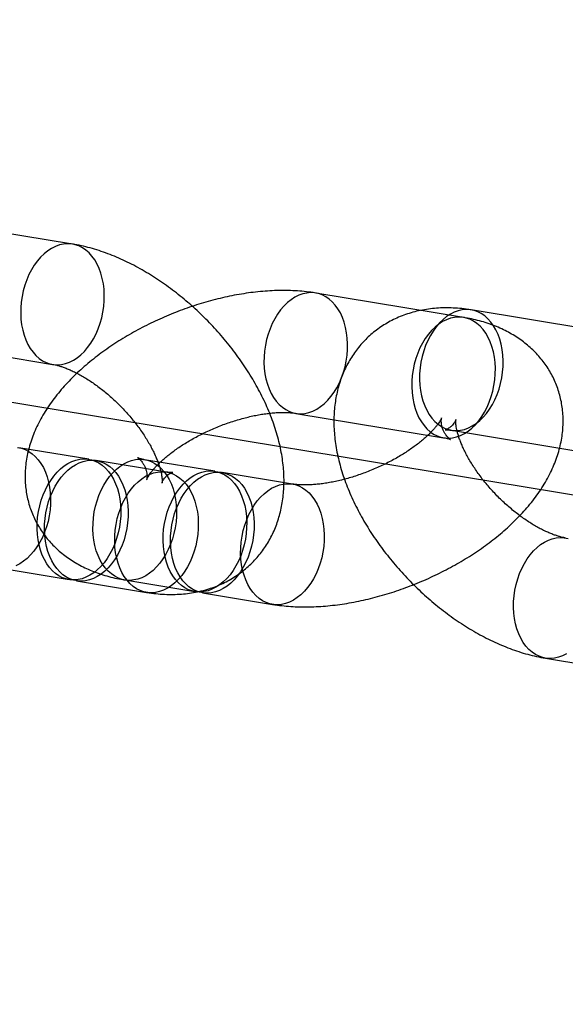
# Model space of a CAD drawing. Units: millimetres. Extents: x -1597 to 13450, y 510 to 47469.
# Drawn here: x 1595 to 1622, y 20959 to 21007 of the extents above; entities that cross this region are included whole.
import ezdxf

# ---------------------------------------------------------------- set-up
doc = ezdxf.new("R2010")
doc.units = ezdxf.units.MM

msp = doc.modelspace()

# ---------------------------------------------------------------- linework, layer by layer
at = {"color": 7, "linetype": 'Continuous'}
msp.add_line((1308.913, 21035.727), (2322.591, 20868.49), dxfattribs=at)
at = {"color": 7, "linetype": 'Continuous', "lineweight": 25}
for p, q in [((1597.901, 20996.317), (1590.629, 20997.517)), ((1617.149, 20992.709), (1609.877, 20993.909)), ((1624.808, 20991.878), (1617.536, 20993.078)), ((1589.652, 20991.597), (1596.924, 20990.397)), ((1608.901, 20987.989), (1616.173, 20986.789)), ((1616.559, 20987.158), (1623.832, 20985.958)), ((1598.71, 20985.729), (1595.256, 20986.299)), ((1602.528, 20985.1), (1599.074, 20985.669)), ((1604.911, 20985.139), (1601.456, 20985.709)), ((1608.729, 20984.509), (1605.274, 20985.079)), ((1594.279, 20980.379), (1597.734, 20979.81)), ((1598.097, 20979.75), (1601.552, 20979.18)), ((1600.48, 20979.789), (1603.934, 20979.219)), ((1604.298, 20979.159), (1607.752, 20978.589)), ((1621.187, 20975.94), (1624.641, 20975.37))]:
    msp.add_line(p, q, dxfattribs=at)
at = {"color": 7, "linetype": 'Continuous', "lineweight": 25, "flags": 128}
for points in [[(1595.608, 20991.6), (1595.711, 20991.379), (1595.828, 20991.177), (1595.961, 20990.994), (1596.106, 20990.832), (1596.263, 20990.693), (1596.431, 20990.579), (1596.607, 20990.489), (1596.791, 20990.426), (1596.981, 20990.389), (1597.174, 20990.379), (1597.369, 20990.396), (1597.565, 20990.44), (1597.76, 20990.51), (1597.951, 20990.606), (1598.138, 20990.727), (1598.318, 20990.871), (1598.489, 20991.039), (1598.651, 20991.227), (1598.802, 20991.434), (1598.94, 20991.659), (1599.065, 20991.9), (1599.174, 20992.153), (1599.267, 20992.418), (1599.344, 20992.69), (1599.403, 20992.969), (1599.444, 20993.252), (1599.467, 20993.535), (1599.471, 20993.817), (1599.456, 20994.095), (1599.423, 20994.366), (1599.372, 20994.627), (1599.303, 20994.878), (1599.217, 20995.114), (1599.115, 20995.335), (1598.997, 20995.538), (1598.864, 20995.721), (1598.719, 20995.882), (1598.562, 20996.021), (1598.394, 20996.135), (1598.218, 20996.225), (1598.034, 20996.288), (1597.845, 20996.325), (1597.651, 20996.335), (1597.456, 20996.318), (1597.26, 20996.274), (1597.065, 20996.204), (1596.874, 20996.108), (1596.687, 20995.987), (1596.508, 20995.843), (1596.336, 20995.675), (1596.174, 20995.487), (1596.023, 20995.28), (1595.885, 20995.055), (1595.761, 20994.815), (1595.651, 20994.561), (1595.558, 20994.297), (1595.481, 20994.024), (1595.422, 20993.745), (1595.381, 20993.462), (1595.358, 20993.179), (1595.354, 20992.897), (1595.369, 20992.62), (1595.402, 20992.349), (1595.453, 20992.087), (1595.522, 20991.836), (1595.608, 20991.6)], [(1611.193, 20992.706), (1611.091, 20992.927), (1610.973, 20993.129), (1610.841, 20993.312), (1610.695, 20993.474), (1610.538, 20993.613), (1610.371, 20993.727), (1610.194, 20993.817), (1610.01, 20993.88), (1609.821, 20993.917), (1609.627, 20993.927), (1609.432, 20993.91), (1609.236, 20993.866), (1609.042, 20993.796), (1608.85, 20993.7), (1608.664, 20993.579), (1608.484, 20993.435), (1608.312, 20993.267), (1608.15, 20993.079), (1607.999, 20992.872), (1607.861, 20992.647), (1607.737, 20992.406), (1607.628, 20992.153), (1607.534, 20991.889), (1607.457, 20991.616), (1607.398, 20991.337), (1607.357, 20991.054), (1607.334, 20990.771), (1607.33, 20990.489), (1607.345, 20990.211), (1607.378, 20989.94), (1607.429, 20989.679), (1607.498, 20989.428), (1607.584, 20989.192), (1607.687, 20988.971), (1607.805, 20988.768), (1607.937, 20988.585), (1608.082, 20988.424), (1608.24, 20988.285), (1608.407, 20988.171), (1608.584, 20988.081), (1608.767, 20988.018), (1608.957, 20987.981), (1609.15, 20987.971), (1609.346, 20987.988), (1609.542, 20988.032), (1609.736, 20988.102), (1609.927, 20988.198), (1610.114, 20988.319), (1610.294, 20988.463), (1610.466, 20988.631), (1610.628, 20988.819), (1610.778, 20989.026), (1610.916, 20989.251), (1611.041, 20989.491), (1611.15, 20989.745), (1611.244, 20990.009), (1611.32, 20990.282), (1611.379, 20990.561), (1611.42, 20990.844), (1611.443, 20991.127), (1611.447, 20991.409), (1611.433, 20991.686), (1611.4, 20991.957), (1611.348, 20992.219), (1611.279, 20992.47), (1611.193, 20992.706)], [(1615.243, 20988.361), (1615.346, 20988.14), (1615.464, 20987.937), (1615.596, 20987.754), (1615.741, 20987.593), (1615.898, 20987.454), (1616.066, 20987.339), (1616.243, 20987.25), (1616.426, 20987.186), (1616.616, 20987.15), (1616.809, 20987.14), (1617.005, 20987.157), (1617.2, 20987.2), (1617.395, 20987.27), (1617.586, 20987.366), (1617.773, 20987.487), (1617.953, 20987.632), (1618.124, 20987.799), (1618.286, 20987.987), (1618.437, 20988.195), (1618.575, 20988.42), (1618.7, 20988.66), (1618.809, 20988.914), (1618.902, 20989.178), (1618.979, 20989.451), (1619.038, 20989.73), (1619.079, 20990.012), (1619.102, 20990.296), (1619.106, 20990.578), (1619.092, 20990.855), (1619.059, 20991.126), (1619.007, 20991.388), (1618.938, 20991.638), (1618.852, 20991.875), (1618.75, 20992.095), (1618.632, 20992.298), (1618.5, 20992.481), (1618.354, 20992.643), (1618.197, 20992.781), (1618.029, 20992.896), (1617.853, 20992.985), (1617.669, 20993.049), (1617.48, 20993.086), (1617.286, 20993.096), (1617.091, 20993.079), (1616.895, 20993.035), (1616.7, 20992.965), (1616.509, 20992.869), (1616.323, 20992.748), (1616.143, 20992.603), (1615.971, 20992.436), (1615.809, 20992.248), (1615.658, 20992.04), (1615.52, 20991.815), (1615.396, 20991.575), (1615.286, 20991.322), (1615.193, 20991.057), (1615.116, 20990.784), (1615.057, 20990.505), (1615.016, 20990.223), (1614.993, 20989.94), (1614.989, 20989.658), (1615.004, 20989.38), (1615.037, 20989.109), (1615.088, 20988.847), (1615.157, 20988.597), (1615.243, 20988.361)], [(1618.466, 20991.506), (1618.363, 20991.727), (1618.245, 20991.93), (1618.113, 20992.113), (1617.968, 20992.274), (1617.81, 20992.413), (1617.643, 20992.527), (1617.466, 20992.617), (1617.283, 20992.68), (1617.093, 20992.717), (1616.9, 20992.727), (1616.704, 20992.71), (1616.508, 20992.667), (1616.314, 20992.596), (1616.123, 20992.5), (1615.936, 20992.379), (1615.756, 20992.235), (1615.584, 20992.068), (1615.422, 20991.879), (1615.272, 20991.672), (1615.133, 20991.447), (1615.009, 20991.207), (1614.9, 20990.953), (1614.806, 20990.689), (1614.73, 20990.416), (1614.671, 20990.137), (1614.629, 20989.854), (1614.607, 20989.571), (1614.603, 20989.289), (1614.617, 20989.012), (1614.65, 20988.741), (1614.702, 20988.479), (1614.771, 20988.229), (1614.857, 20987.992), (1614.959, 20987.771), (1615.077, 20987.569), (1615.209, 20987.386), (1615.355, 20987.224), (1615.512, 20987.085), (1615.679, 20986.971), (1615.856, 20986.881), (1616.04, 20986.818), (1616.229, 20986.781), (1616.422, 20986.771), (1616.618, 20986.788), (1616.814, 20986.832), (1617.008, 20986.902), (1617.2, 20986.998), (1617.386, 20987.119), (1617.566, 20987.264), (1617.738, 20987.431), (1617.9, 20987.619), (1618.051, 20987.826), (1618.189, 20988.051), (1618.313, 20988.292), (1618.422, 20988.545), (1618.516, 20988.81), (1618.593, 20989.082), (1618.652, 20989.361), (1618.693, 20989.644), (1618.715, 20989.927), (1618.72, 20990.209), (1618.705, 20990.487), (1618.672, 20990.758), (1618.621, 20991.019), (1618.552, 20991.27), (1618.466, 20991.506)], [(1595.2, 20986.307), (1595.389, 20986.271), (1595.573, 20986.207), (1595.749, 20986.118), (1595.917, 20986.003), (1596.074, 20985.864), (1596.22, 20985.703), (1596.352, 20985.52), (1596.47, 20985.317), (1596.572, 20985.097), (1596.658, 20984.86), (1596.727, 20984.61), (1596.779, 20984.348), (1596.812, 20984.077), (1596.826, 20983.799), (1596.822, 20983.518), (1596.799, 20983.234), (1596.758, 20982.952), (1596.699, 20982.673), (1596.623, 20982.4), (1596.529, 20982.135), (1596.42, 20981.882), (1596.295, 20981.642), (1596.157, 20981.417), (1596.006, 20981.209), (1595.844, 20981.021), (1595.673, 20980.854), (1595.493, 20980.709), (1595.306, 20980.588), (1595.115, 20980.492)], [(1596.418, 20981.012), (1596.331, 20981.249), (1596.262, 20981.499), (1596.211, 20981.761), (1596.178, 20982.032), (1596.164, 20982.31), (1596.168, 20982.591), (1596.19, 20982.875), (1596.232, 20983.157), (1596.291, 20983.436), (1596.367, 20983.709), (1596.461, 20983.973), (1596.57, 20984.227), (1596.694, 20984.467), (1596.833, 20984.692), (1596.983, 20984.9), (1597.145, 20985.088), (1597.317, 20985.255), (1597.497, 20985.4), (1597.683, 20985.521), (1597.875, 20985.617), (1598.069, 20985.687), (1598.265, 20985.731), (1598.461, 20985.748), (1598.654, 20985.738), (1598.843, 20985.701), (1599.027, 20985.637), (1599.204, 20985.548), (1599.371, 20985.433), (1599.529, 20985.295), (1599.674, 20985.133), (1599.806, 20984.95), (1599.924, 20984.747), (1600.027, 20984.527), (1600.113, 20984.29), (1600.182, 20984.04), (1600.233, 20983.778), (1600.266, 20983.507), (1600.281, 20983.229), (1600.276, 20982.948), (1600.254, 20982.664), (1600.213, 20982.382), (1600.153, 20982.103), (1600.077, 20981.83), (1599.983, 20981.566), (1599.874, 20981.312), (1599.75, 20981.072), (1599.612, 20980.847), (1599.461, 20980.639), (1599.299, 20980.451), (1599.127, 20980.284), (1598.947, 20980.139), (1598.761, 20980.018), (1598.569, 20979.922), (1598.375, 20979.852), (1598.179, 20979.808), (1597.983, 20979.791), (1597.79, 20979.801), (1597.601, 20979.838), (1597.417, 20979.902), (1597.24, 20979.991), (1597.073, 20980.106), (1596.916, 20980.244), (1596.77, 20980.406), (1596.638, 20980.589), (1596.52, 20980.792), (1596.418, 20981.012)], [(1596.781, 20980.952), (1596.695, 20981.189), (1596.626, 20981.439), (1596.575, 20981.701), (1596.542, 20981.972), (1596.527, 20982.25), (1596.531, 20982.531), (1596.554, 20982.815), (1596.595, 20983.097), (1596.654, 20983.376), (1596.731, 20983.649), (1596.824, 20983.913), (1596.934, 20984.167), (1597.058, 20984.407), (1597.196, 20984.632), (1597.347, 20984.84), (1597.509, 20985.028), (1597.681, 20985.195), (1597.861, 20985.34), (1598.047, 20985.461), (1598.238, 20985.557), (1598.433, 20985.627), (1598.629, 20985.671), (1598.824, 20985.688), (1599.018, 20985.678), (1599.207, 20985.641), (1599.391, 20985.577), (1599.567, 20985.488), (1599.735, 20985.373), (1599.892, 20985.235), (1600.038, 20985.073), (1600.17, 20984.89), (1600.288, 20984.687), (1600.39, 20984.467), (1600.476, 20984.23), (1600.545, 20983.98), (1600.597, 20983.718), (1600.63, 20983.447), (1600.644, 20983.169), (1600.64, 20982.888), (1600.617, 20982.604), (1600.576, 20982.322), (1600.517, 20982.043), (1600.44, 20981.77), (1600.347, 20981.506), (1600.238, 20981.252), (1600.113, 20981.012), (1599.975, 20980.787), (1599.824, 20980.579), (1599.662, 20980.391), (1599.491, 20980.224), (1599.311, 20980.079), (1599.124, 20979.958), (1598.933, 20979.862), (1598.738, 20979.792), (1598.543, 20979.748), (1598.347, 20979.731), (1598.154, 20979.741), (1597.964, 20979.778), (1597.78, 20979.842), (1597.604, 20979.931), (1597.436, 20980.046), (1597.279, 20980.184), (1597.134, 20980.346), (1597.002, 20980.529), (1596.884, 20980.732), (1596.781, 20980.952)], [(1599.163, 20980.992), (1599.077, 20981.228), (1599.008, 20981.478), (1598.957, 20981.74), (1598.924, 20982.011), (1598.909, 20982.289), (1598.914, 20982.571), (1598.936, 20982.854), (1598.977, 20983.137), (1599.037, 20983.415), (1599.113, 20983.688), (1599.207, 20983.953), (1599.316, 20984.206), (1599.44, 20984.447), (1599.578, 20984.671), (1599.729, 20984.879), (1599.891, 20985.067), (1600.063, 20985.234), (1600.243, 20985.379), (1600.429, 20985.5), (1600.621, 20985.596), (1600.815, 20985.666), (1601.011, 20985.71), (1601.207, 20985.727), (1601.4, 20985.717), (1601.589, 20985.68), (1601.773, 20985.617), (1601.95, 20985.527), (1602.117, 20985.413), (1602.274, 20985.274), (1602.42, 20985.112), (1602.552, 20984.929), (1602.67, 20984.727), (1602.772, 20984.506), (1602.859, 20984.269), (1602.928, 20984.019), (1602.979, 20983.757), (1603.012, 20983.486), (1603.026, 20983.209), (1603.022, 20982.927), (1603, 20982.644), (1602.958, 20982.361), (1602.899, 20982.082), (1602.823, 20981.809), (1602.729, 20981.545), (1602.62, 20981.291), (1602.496, 20981.051), (1602.357, 20980.826), (1602.207, 20980.619), (1602.045, 20980.43), (1601.873, 20980.263), (1601.693, 20980.118), (1601.507, 20979.998), (1601.315, 20979.902), (1601.121, 20979.831), (1600.925, 20979.788), (1600.729, 20979.771), (1600.536, 20979.781), (1600.347, 20979.818), (1600.163, 20979.881), (1599.986, 20979.97), (1599.819, 20980.085), (1599.661, 20980.224), (1599.516, 20980.385), (1599.384, 20980.568), (1599.266, 20980.771), (1599.163, 20980.992)], [(1600.236, 20980.382), (1600.149, 20980.619), (1600.08, 20980.869), (1600.029, 20981.131), (1599.996, 20981.402), (1599.982, 20981.68), (1599.986, 20981.961), (1600.008, 20982.245), (1600.049, 20982.527), (1600.109, 20982.806), (1600.185, 20983.079), (1600.279, 20983.344), (1600.388, 20983.597), (1600.512, 20983.837), (1600.651, 20984.062), (1600.801, 20984.27), (1600.963, 20984.458), (1601.135, 20984.625), (1601.315, 20984.77), (1601.501, 20984.891), (1601.693, 20984.987), (1601.887, 20985.057), (1602.083, 20985.101), (1602.279, 20985.118), (1602.472, 20985.108), (1602.661, 20985.071), (1602.845, 20985.007), (1603.022, 20984.918), (1603.189, 20984.803), (1603.347, 20984.665), (1603.492, 20984.503), (1603.624, 20984.32), (1603.742, 20984.117), (1603.845, 20983.897), (1603.931, 20983.66), (1604, 20983.41), (1604.051, 20983.148), (1604.084, 20982.877), (1604.098, 20982.6), (1604.094, 20982.318), (1604.072, 20982.034), (1604.031, 20981.752), (1603.971, 20981.473), (1603.895, 20981.2), (1603.801, 20980.936), (1603.692, 20980.682), (1603.568, 20980.442), (1603.429, 20980.217), (1603.279, 20980.009), (1603.117, 20979.821), (1602.945, 20979.654), (1602.765, 20979.509), (1602.579, 20979.388), (1602.387, 20979.292), (1602.193, 20979.222), (1601.997, 20979.178), (1601.801, 20979.161), (1601.608, 20979.172), (1601.419, 20979.208), (1601.235, 20979.272), (1601.058, 20979.361), (1600.891, 20979.476), (1600.733, 20979.615), (1600.588, 20979.776), (1600.456, 20979.959), (1600.338, 20980.162), (1600.236, 20980.382)], [(1602.618, 20980.422), (1602.532, 20980.658), (1602.463, 20980.909), (1602.411, 20981.17), (1602.378, 20981.441), (1602.364, 20981.719), (1602.368, 20982.001), (1602.391, 20982.284), (1602.432, 20982.567), (1602.491, 20982.846), (1602.567, 20983.118), (1602.661, 20983.383), (1602.77, 20983.636), (1602.895, 20983.877), (1603.033, 20984.102), (1603.184, 20984.309), (1603.345, 20984.497), (1603.517, 20984.665), (1603.697, 20984.809), (1603.884, 20984.93), (1604.075, 20985.026), (1604.269, 20985.096), (1604.465, 20985.14), (1604.661, 20985.157), (1604.854, 20985.147), (1605.044, 20985.11), (1605.227, 20985.047), (1605.404, 20984.957), (1605.572, 20984.843), (1605.729, 20984.704), (1605.874, 20984.542), (1606.006, 20984.359), (1606.124, 20984.157), (1606.227, 20983.936), (1606.313, 20983.7), (1606.382, 20983.449), (1606.433, 20983.187), (1606.466, 20982.916), (1606.481, 20982.639), (1606.477, 20982.357), (1606.454, 20982.074), (1606.413, 20981.791), (1606.354, 20981.512), (1606.277, 20981.239), (1606.184, 20980.975), (1606.074, 20980.721), (1605.95, 20980.481), (1605.812, 20980.256), (1605.661, 20980.049), (1605.499, 20979.86), (1605.327, 20979.693), (1605.147, 20979.549), (1604.961, 20979.428), (1604.77, 20979.332), (1604.575, 20979.262), (1604.379, 20979.218), (1604.184, 20979.201), (1603.99, 20979.211), (1603.801, 20979.248), (1603.617, 20979.311), (1603.441, 20979.401), (1603.273, 20979.515), (1603.116, 20979.654), (1602.97, 20979.815), (1602.838, 20979.998), (1602.72, 20980.201), (1602.618, 20980.422)], [(1602.981, 20980.362), (1602.895, 20980.598), (1602.826, 20980.849), (1602.775, 20981.11), (1602.742, 20981.381), (1602.727, 20981.659), (1602.732, 20981.941), (1602.754, 20982.224), (1602.795, 20982.507), (1602.854, 20982.786), (1602.931, 20983.058), (1603.025, 20983.323), (1603.134, 20983.576), (1603.258, 20983.817), (1603.396, 20984.042), (1603.547, 20984.249), (1603.709, 20984.437), (1603.881, 20984.605), (1604.061, 20984.749), (1604.247, 20984.87), (1604.439, 20984.966), (1604.633, 20985.036), (1604.829, 20985.08), (1605.024, 20985.097), (1605.218, 20985.087), (1605.407, 20985.05), (1605.591, 20984.987), (1605.768, 20984.897), (1605.935, 20984.783), (1606.092, 20984.644), (1606.238, 20984.482), (1606.37, 20984.299), (1606.488, 20984.097), (1606.59, 20983.876), (1606.676, 20983.64), (1606.745, 20983.389), (1606.797, 20983.127), (1606.83, 20982.856), (1606.844, 20982.579), (1606.84, 20982.297), (1606.818, 20982.014), (1606.776, 20981.731), (1606.717, 20981.452), (1606.641, 20981.179), (1606.547, 20980.915), (1606.438, 20980.661), (1606.313, 20980.421), (1606.175, 20980.196), (1606.025, 20979.989), (1605.863, 20979.8), (1605.691, 20979.633), (1605.511, 20979.489), (1605.324, 20979.368), (1605.133, 20979.272), (1604.939, 20979.202), (1604.743, 20979.158), (1604.547, 20979.141), (1604.354, 20979.151), (1604.164, 20979.188), (1603.981, 20979.251), (1603.804, 20979.341), (1603.637, 20979.455), (1603.479, 20979.594), (1603.334, 20979.755), (1603.202, 20979.938), (1603.084, 20980.141), (1602.981, 20980.362)], [(1606.436, 20979.792), (1606.35, 20980.028), (1606.281, 20980.279), (1606.229, 20980.541), (1606.196, 20980.811), (1606.182, 20981.089), (1606.186, 20981.371), (1606.209, 20981.654), (1606.25, 20981.937), (1606.309, 20982.216), (1606.385, 20982.489), (1606.479, 20982.753), (1606.588, 20983.006), (1606.713, 20983.247), (1606.851, 20983.472), (1607.001, 20983.679), (1607.163, 20983.867), (1607.335, 20984.035), (1607.515, 20984.179), (1607.702, 20984.3), (1607.893, 20984.396), (1608.087, 20984.466), (1608.283, 20984.51), (1608.479, 20984.527), (1608.672, 20984.517), (1608.862, 20984.48), (1609.045, 20984.417), (1609.222, 20984.327), (1609.39, 20984.213), (1609.547, 20984.074), (1609.692, 20983.913), (1609.824, 20983.73), (1609.942, 20983.527), (1610.045, 20983.306), (1610.131, 20983.07), (1610.2, 20982.819), (1610.251, 20982.558), (1610.284, 20982.287), (1610.299, 20982.009), (1610.295, 20981.727), (1610.272, 20981.444), (1610.231, 20981.161), (1610.172, 20980.882), (1610.095, 20980.609), (1610.002, 20980.345), (1609.892, 20980.092), (1609.768, 20979.851), (1609.63, 20979.626), (1609.479, 20979.419), (1609.317, 20979.231), (1609.145, 20979.063), (1608.965, 20978.919), (1608.779, 20978.798), (1608.587, 20978.702), (1608.393, 20978.632), (1608.197, 20978.588), (1608.002, 20978.571), (1607.808, 20978.581), (1607.619, 20978.618), (1607.435, 20978.681), (1607.258, 20978.771), (1607.091, 20978.885), (1606.934, 20979.024), (1606.788, 20979.186), (1606.656, 20979.368), (1606.538, 20979.571), (1606.436, 20979.792)], [(1619.871, 20977.143), (1619.785, 20977.38), (1619.716, 20977.63), (1619.664, 20977.892), (1619.631, 20978.163), (1619.617, 20978.44), (1619.621, 20978.722), (1619.644, 20979.005), (1619.685, 20979.288), (1619.744, 20979.567), (1619.82, 20979.84), (1619.914, 20980.104), (1620.023, 20980.358), (1620.148, 20980.598), (1620.286, 20980.823), (1620.436, 20981.03), (1620.598, 20981.219), (1620.77, 20981.386), (1620.95, 20981.531), (1621.137, 20981.651), (1621.328, 20981.747), (1621.522, 20981.818), (1621.718, 20981.861), (1621.914, 20981.878), (1622.107, 20981.868), (1622.297, 20981.831)], [(1622.214, 20976.149), (1622.022, 20976.053), (1621.828, 20975.983), (1621.632, 20975.939), (1621.437, 20975.922), (1621.243, 20975.932), (1621.054, 20975.969), (1620.87, 20976.032), (1620.693, 20976.122), (1620.526, 20976.236), (1620.369, 20976.375), (1620.223, 20976.537), (1620.091, 20976.72), (1619.973, 20976.922), (1619.871, 20977.143)]]:
    msp.add_lwpolyline(points, dxfattribs=at)
at = {"color": 7, "linetype": 'Continuous', "lineweight": 25}
for points, knots in [([(1601.552, 20979.18), (1601.635, 20979.167), (1601.86, 20979.132), (1602.227, 20979.094), (1602.649, 20979.074), (1603.063, 20979.079), (1603.467, 20979.11), (1603.861, 20979.164), (1604.241, 20979.243), (1604.609, 20979.345), (1604.962, 20979.469), (1605.3, 20979.614), (1605.624, 20979.78), (1605.931, 20979.965), (1606.222, 20980.169), (1606.496, 20980.392), (1606.752, 20980.631), (1606.99, 20980.886), (1607.21, 20981.156), (1607.41, 20981.441), (1607.592, 20981.739), (1607.754, 20982.05), (1607.896, 20982.373), (1608.018, 20982.707), (1608.12, 20983.052), (1608.201, 20983.409), (1608.262, 20983.776), (1608.301, 20984.153), (1608.319, 20984.54), (1608.315, 20984.936), (1608.288, 20985.342), (1608.239, 20985.754), (1608.167, 20986.174), (1608.073, 20986.598), (1607.956, 20987.025), (1607.819, 20987.454), (1607.66, 20987.883), (1607.482, 20988.309), (1607.285, 20988.733), (1607.071, 20989.152), (1606.839, 20989.567), (1606.592, 20989.975), (1606.33, 20990.378), (1606.052, 20990.773), (1605.762, 20991.161), (1605.458, 20991.54), (1605.142, 20991.911), (1604.814, 20992.272), (1604.475, 20992.623), (1604.125, 20992.963), (1603.766, 20993.292), (1603.397, 20993.609), (1603.02, 20993.913), (1602.635, 20994.204), (1602.241, 20994.481), (1601.841, 20994.743), (1601.434, 20994.99), (1601.021, 20995.22), (1600.603, 20995.434), (1600.179, 20995.629), (1599.751, 20995.806), (1599.319, 20995.963), (1598.885, 20996.098), (1598.45, 20996.211), (1598.121, 20996.28), (1597.939, 20996.311), (1597.901, 20996.317)], [0, 0, 0, 0, 0.009826, 0.026703, 0.043444, 0.059922, 0.076101, 0.091964, 0.107509, 0.122748, 0.137706, 0.15241, 0.166892, 0.181188, 0.19533, 0.209353, 0.22329, 0.237174, 0.251032, 0.264893, 0.278792, 0.292764, 0.306843, 0.321065, 0.335464, 0.350074, 0.364925, 0.380044, 0.395448, 0.411144, 0.427128, 0.443378, 0.45986, 0.476526, 0.493326, 0.510205, 0.527116, 0.544012, 0.56087, 0.577674, 0.594417, 0.611098, 0.627719, 0.644287, 0.660808, 0.677292, 0.693748, 0.710186, 0.726617, 0.743052, 0.759497, 0.775964, 0.792463, 0.809005, 0.8256, 0.84226, 0.858993, 0.875808, 0.892709, 0.909699, 0.926775, 0.943926, 0.961131, 0.978351, 0.995532, 1, 1, 1, 1]), ([(1609.877, 20993.909), (1609.797, 20993.921), (1609.574, 20993.956), (1609.201, 20993.997), (1608.756, 20994.027), (1608.305, 20994.037), (1607.847, 20994.029), (1607.385, 20994.002), (1606.92, 20993.958), (1606.454, 20993.898), (1605.987, 20993.821), (1605.519, 20993.728), (1605.053, 20993.62), (1604.588, 20993.498), (1604.125, 20993.361), (1603.665, 20993.211), (1603.209, 20993.047), (1602.757, 20992.87), (1602.311, 20992.68), (1601.871, 20992.478), (1601.437, 20992.263), (1601.011, 20992.037), (1600.594, 20991.799), (1600.185, 20991.55), (1599.787, 20991.289), (1599.399, 20991.018), (1599.023, 20990.735), (1598.66, 20990.442), (1598.309, 20990.137), (1597.973, 20989.821), (1597.652, 20989.494), (1597.349, 20989.157), (1597.064, 20988.809), (1596.799, 20988.451), (1596.557, 20988.086), (1596.339, 20987.714), (1596.147, 20987.337), (1595.982, 20986.959), (1595.845, 20986.58), (1595.736, 20986.203), (1595.654, 20985.828), (1595.6, 20985.458), (1595.572, 20985.092), (1595.57, 20984.731), (1595.593, 20984.378), (1595.641, 20984.031), (1595.713, 20983.693), (1595.808, 20983.363), (1595.926, 20983.044), (1596.066, 20982.736), (1596.226, 20982.439), (1596.407, 20982.155), (1596.607, 20981.884), (1596.826, 20981.626), (1597.063, 20981.383), (1597.318, 20981.154), (1597.591, 20980.94), (1597.881, 20980.741), (1598.189, 20980.557), (1598.514, 20980.388), (1598.856, 20980.236), (1599.217, 20980.101), (1599.594, 20979.982), (1599.985, 20979.882), (1600.283, 20979.822), (1600.449, 20979.794), (1600.48, 20979.789)], [0, 0, 0, 0, 0.00961, 0.026721, 0.043862, 0.061033, 0.078172, 0.095245, 0.112233, 0.12913, 0.145935, 0.162655, 0.179299, 0.195877, 0.212402, 0.228885, 0.245339, 0.261776, 0.27821, 0.294652, 0.311111, 0.3276, 0.344133, 0.360723, 0.377384, 0.394129, 0.410971, 0.427923, 0.444994, 0.462189, 0.479507, 0.496937, 0.514452, 0.531997, 0.549489, 0.566838, 0.583954, 0.600753, 0.61718, 0.633205, 0.648829, 0.664072, 0.678967, 0.693553, 0.707874, 0.72197, 0.735883, 0.749652, 0.763314, 0.776907, 0.790461, 0.804007, 0.817582, 0.831226, 0.844978, 0.858879, 0.872972, 0.887299, 0.901904, 0.916823, 0.93209, 0.947723, 0.963724, 0.980074, 0.996324, 1, 1, 1, 1]), ([(1617.536, 20993.078), (1617.453, 20993.091), (1617.228, 20993.126), (1616.861, 20993.163), (1616.439, 20993.183), (1616.025, 20993.178), (1615.62, 20993.148), (1615.227, 20993.093), (1614.846, 20993.014), (1614.479, 20992.913), (1614.126, 20992.789), (1613.787, 20992.644), (1613.464, 20992.478), (1613.157, 20992.292), (1612.866, 20992.088), (1612.592, 20991.866), (1612.336, 20991.627), (1612.098, 20991.371), (1611.878, 20991.101), (1611.677, 20990.816), (1611.496, 20990.518), (1611.334, 20990.208), (1611.192, 20989.885), (1611.07, 20989.55), (1610.968, 20989.205), (1610.887, 20988.849), (1610.826, 20988.482), (1610.787, 20988.105), (1610.769, 20987.717), (1610.773, 20987.321), (1610.8, 20986.916), (1610.849, 20986.503), (1610.921, 20986.084), (1611.015, 20985.659), (1611.131, 20985.232), (1611.269, 20984.803), (1611.428, 20984.375), (1611.606, 20983.948), (1611.802, 20983.525), (1612.017, 20983.105), (1612.248, 20982.691), (1612.496, 20982.282), (1612.758, 20981.879), (1613.035, 20981.484), (1613.326, 20981.097), (1613.63, 20980.717), (1613.946, 20980.347), (1614.274, 20979.985), (1614.613, 20979.634), (1614.962, 20979.294), (1615.322, 20978.965), (1615.69, 20978.648), (1616.068, 20978.344), (1616.453, 20978.053), (1616.846, 20977.776), (1617.247, 20977.514), (1617.653, 20977.267), (1618.066, 20977.037), (1618.485, 20976.823), (1618.909, 20976.628), (1619.337, 20976.451), (1619.768, 20976.295), (1620.203, 20976.159), (1620.638, 20976.046), (1620.966, 20975.978), (1621.149, 20975.947), (1621.187, 20975.94)], [0, 0, 0, 0, 0.009826, 0.026703, 0.043444, 0.059922, 0.076101, 0.091964, 0.107509, 0.122748, 0.137706, 0.15241, 0.166892, 0.181188, 0.19533, 0.209353, 0.22329, 0.237174, 0.251032, 0.264893, 0.278792, 0.292764, 0.306843, 0.321065, 0.335464, 0.350074, 0.364925, 0.380044, 0.395448, 0.411144, 0.427128, 0.443378, 0.45986, 0.476526, 0.493326, 0.510205, 0.527116, 0.544012, 0.56087, 0.577674, 0.594417, 0.611098, 0.627719, 0.644287, 0.660808, 0.677292, 0.693748, 0.710186, 0.726617, 0.743052, 0.759497, 0.775964, 0.792463, 0.809005, 0.8256, 0.84226, 0.858993, 0.875808, 0.892709, 0.909699, 0.926775, 0.943926, 0.961131, 0.978351, 0.995532, 1, 1, 1, 1]), ([(1607.752, 20978.589), (1607.832, 20978.576), (1608.055, 20978.542), (1608.428, 20978.501), (1608.873, 20978.471), (1609.324, 20978.461), (1609.782, 20978.469), (1610.244, 20978.496), (1610.709, 20978.54), (1611.175, 20978.6), (1611.642, 20978.677), (1612.11, 20978.77), (1612.576, 20978.878), (1613.041, 20979), (1613.504, 20979.137), (1613.964, 20979.287), (1614.42, 20979.451), (1614.872, 20979.628), (1615.318, 20979.818), (1615.758, 20980.02), (1616.192, 20980.235), (1616.618, 20980.461), (1617.035, 20980.699), (1617.444, 20980.948), (1617.842, 20981.208), (1618.23, 20981.48), (1618.606, 20981.763), (1618.969, 20982.056), (1619.32, 20982.361), (1619.656, 20982.677), (1619.977, 20983.004), (1620.28, 20983.341), (1620.565, 20983.689), (1620.83, 20984.047), (1621.072, 20984.412), (1621.29, 20984.784), (1621.482, 20985.161), (1621.647, 20985.539), (1621.784, 20985.918), (1621.893, 20986.295), (1621.975, 20986.67), (1622.029, 20987.04), (1622.057, 20987.406), (1622.059, 20987.767), (1622.036, 20988.12), (1621.988, 20988.467), (1621.916, 20988.805), (1621.821, 20989.135), (1621.703, 20989.454), (1621.563, 20989.762), (1621.403, 20990.059), (1621.222, 20990.343), (1621.022, 20990.614), (1620.803, 20990.872), (1620.566, 20991.115), (1620.311, 20991.344), (1620.038, 20991.558), (1619.748, 20991.757), (1619.44, 20991.941), (1619.115, 20992.109), (1618.773, 20992.262), (1618.412, 20992.397), (1618.035, 20992.516), (1617.644, 20992.616), (1617.346, 20992.676), (1617.18, 20992.704), (1617.149, 20992.709)], [0, 0, 0, 0, 0.00961, 0.026721, 0.043862, 0.061033, 0.078172, 0.095245, 0.112233, 0.12913, 0.145935, 0.162655, 0.179299, 0.195877, 0.212402, 0.228885, 0.245339, 0.261776, 0.27821, 0.294652, 0.311111, 0.3276, 0.344133, 0.360723, 0.377384, 0.394129, 0.410971, 0.427923, 0.444994, 0.462189, 0.479507, 0.496937, 0.514452, 0.531997, 0.549489, 0.566838, 0.583954, 0.600753, 0.61718, 0.633205, 0.648829, 0.664072, 0.678967, 0.693553, 0.707874, 0.72197, 0.735883, 0.749652, 0.763314, 0.776907, 0.790461, 0.804007, 0.817582, 0.831226, 0.844978, 0.858879, 0.872972, 0.887299, 0.901904, 0.916823, 0.93209, 0.947723, 0.963724, 0.980074, 0.996324, 1, 1, 1, 1]), ([(1596.924, 20990.397), (1596.947, 20990.393), (1597.009, 20990.382), (1597.127, 20990.356), (1597.281, 20990.314), (1597.452, 20990.258), (1597.638, 20990.188), (1597.838, 20990.103), (1598.049, 20990.002), (1598.27, 20989.885), (1598.5, 20989.753), (1598.736, 20989.606), (1598.976, 20989.443), (1599.218, 20989.267), (1599.461, 20989.077), (1599.703, 20988.874), (1599.941, 20988.66), (1600.175, 20988.437), (1600.402, 20988.204), (1600.62, 20987.965), (1600.83, 20987.721), (1601.028, 20987.473), (1601.214, 20987.223), (1601.387, 20986.974), (1601.546, 20986.727), (1601.69, 20986.484), (1601.818, 20986.248), (1601.931, 20986.019), (1602.028, 20985.801), (1602.11, 20985.595), (1602.176, 20985.404), (1602.228, 20985.229), (1602.266, 20985.071), (1602.292, 20984.933), (1602.308, 20984.815), (1602.316, 20984.719), (1602.317, 20984.645), (1602.314, 20984.594), (1602.31, 20984.567), (1602.309, 20984.563), (1602.314, 20984.581), (1602.328, 20984.621), (1602.356, 20984.681), (1602.404, 20984.759), (1602.477, 20984.85), (1602.57, 20984.938), (1602.664, 20985.005), (1602.741, 20985.046), (1602.796, 20985.069), (1602.831, 20985.08), (1602.844, 20985.082), (1602.831, 20985.08), (1602.795, 20985.077), (1602.736, 20985.077), (1602.656, 20985.082), (1602.582, 20985.091), (1602.537, 20985.098), (1602.528, 20985.1)], [0, 0, 0, 0, 0.009402, 0.026095, 0.042904, 0.059908, 0.077132, 0.094588, 0.112278, 0.130195, 0.148325, 0.166653, 0.185157, 0.203816, 0.222605, 0.241501, 0.260478, 0.279513, 0.29858, 0.317654, 0.336703, 0.355702, 0.374627, 0.393453, 0.412157, 0.430716, 0.44911, 0.467317, 0.485322, 0.503114, 0.520686, 0.53804, 0.555189, 0.572158, 0.588992, 0.605753, 0.622527, 0.639393, 0.656484, 0.673977, 0.692094, 0.711126, 0.731463, 0.753652, 0.778487, 0.80693, 0.832296, 0.854354, 0.874249, 0.892657, 0.91173, 0.929677, 0.946911, 0.963728, 0.980337, 0.996124, 1, 1, 1, 1]), ([(1601.456, 20985.709), (1601.433, 20985.713), (1601.368, 20985.724), (1601.28, 20985.744), (1601.201, 20985.766), (1601.146, 20985.786), (1601.115, 20985.799), (1601.106, 20985.804), (1601.119, 20985.797), (1601.151, 20985.775), (1601.2, 20985.735), (1601.263, 20985.674), (1601.335, 20985.587), (1601.411, 20985.472), (1601.482, 20985.33), (1601.534, 20985.179), (1601.562, 20985.039), (1601.573, 20984.925), (1601.572, 20984.835), (1601.565, 20984.77), (1601.558, 20984.731), (1601.554, 20984.719), (1601.557, 20984.73), (1601.571, 20984.763), (1601.596, 20984.815), (1601.636, 20984.886), (1601.692, 20984.973), (1601.764, 20985.075), (1601.855, 20985.19), (1601.964, 20985.317), (1602.093, 20985.454), (1602.241, 20985.599), (1602.409, 20985.751), (1602.595, 20985.908), (1602.799, 20986.068), (1603.021, 20986.23), (1603.259, 20986.392), (1603.512, 20986.552), (1603.778, 20986.709), (1604.056, 20986.862), (1604.344, 20987.008), (1604.641, 20987.148), (1604.944, 20987.28), (1605.251, 20987.404), (1605.561, 20987.517), (1605.871, 20987.62), (1606.179, 20987.712), (1606.482, 20987.792), (1606.78, 20987.861), (1607.069, 20987.918), (1607.347, 20987.963), (1607.613, 20987.997), (1607.864, 20988.02), (1608.099, 20988.032), (1608.315, 20988.035), (1608.511, 20988.03), (1608.686, 20988.017), (1608.813, 20988.003), (1608.879, 20987.992), (1608.901, 20987.989)], [0, 0, 0, 0, 0.009318, 0.025395, 0.041372, 0.057288, 0.073243, 0.089332, 0.10571, 0.122566, 0.14013, 0.158675, 0.178527, 0.200047, 0.223524, 0.248726, 0.27059, 0.290462, 0.308757, 0.327595, 0.345118, 0.361745, 0.377809, 0.393555, 0.409165, 0.424779, 0.440471, 0.456321, 0.472387, 0.488706, 0.505301, 0.522177, 0.539332, 0.556754, 0.574426, 0.592327, 0.610434, 0.628721, 0.647162, 0.66573, 0.6844, 0.703144, 0.721938, 0.740756, 0.759568, 0.778345, 0.797061, 0.81569, 0.834207, 0.852587, 0.870804, 0.888833, 0.906653, 0.924242, 0.941584, 0.958667, 0.975488, 0.992052, 1, 1, 1, 1]), ([(1616.173, 20986.789), (1616.197, 20986.785), (1616.261, 20986.774), (1616.349, 20986.754), (1616.428, 20986.732), (1616.483, 20986.712), (1616.514, 20986.699), (1616.523, 20986.694), (1616.51, 20986.701), (1616.478, 20986.723), (1616.429, 20986.762), (1616.366, 20986.824), (1616.294, 20986.911), (1616.218, 20987.026), (1616.147, 20987.168), (1616.095, 20987.319), (1616.067, 20987.459), (1616.056, 20987.573), (1616.057, 20987.663), (1616.064, 20987.728), (1616.072, 20987.767), (1616.075, 20987.779), (1616.072, 20987.768), (1616.058, 20987.735), (1616.033, 20987.683), (1615.993, 20987.612), (1615.937, 20987.525), (1615.865, 20987.423), (1615.774, 20987.308), (1615.665, 20987.181), (1615.536, 20987.044), (1615.388, 20986.899), (1615.22, 20986.747), (1615.034, 20986.59), (1614.83, 20986.429), (1614.608, 20986.268), (1614.37, 20986.106), (1614.117, 20985.946), (1613.851, 20985.789), (1613.573, 20985.636), (1613.285, 20985.489), (1612.988, 20985.35), (1612.685, 20985.217), (1612.378, 20985.094), (1612.068, 20984.981), (1611.758, 20984.878), (1611.45, 20984.786), (1611.147, 20984.706), (1610.849, 20984.637), (1610.56, 20984.58), (1610.282, 20984.535), (1610.016, 20984.501), (1609.765, 20984.478), (1609.53, 20984.466), (1609.314, 20984.463), (1609.118, 20984.468), (1608.943, 20984.48), (1608.816, 20984.495), (1608.75, 20984.506), (1608.729, 20984.509)], [0, 0, 0, 0, 0.009318, 0.025395, 0.041372, 0.057288, 0.073243, 0.089332, 0.10571, 0.122566, 0.14013, 0.158675, 0.178527, 0.200047, 0.223524, 0.248726, 0.27059, 0.290462, 0.308757, 0.327595, 0.345118, 0.361745, 0.377809, 0.393555, 0.409165, 0.424779, 0.440471, 0.456321, 0.472387, 0.488706, 0.505301, 0.522177, 0.539332, 0.556754, 0.574426, 0.592327, 0.610434, 0.628721, 0.647162, 0.66573, 0.6844, 0.703144, 0.721938, 0.740756, 0.759568, 0.778345, 0.797061, 0.81569, 0.834207, 0.852587, 0.870804, 0.888833, 0.906653, 0.924242, 0.941584, 0.958667, 0.975488, 0.992052, 1, 1, 1, 1]), ([(1622.164, 20981.86), (1622.141, 20981.864), (1622.079, 20981.875), (1621.961, 20981.901), (1621.807, 20981.944), (1621.636, 20981.999), (1621.45, 20982.07), (1621.25, 20982.155), (1621.039, 20982.255), (1620.817, 20982.372), (1620.588, 20982.504), (1620.352, 20982.651), (1620.112, 20982.814), (1619.87, 20982.991), (1619.627, 20983.181), (1619.385, 20983.383), (1619.147, 20983.597), (1618.913, 20983.821), (1618.686, 20984.053), (1618.467, 20984.292), (1618.258, 20984.537), (1618.06, 20984.784), (1617.874, 20985.034), (1617.701, 20985.283), (1617.542, 20985.53), (1617.398, 20985.773), (1617.27, 20986.01), (1617.157, 20986.238), (1617.06, 20986.456), (1616.978, 20986.662), (1616.912, 20986.853), (1616.86, 20987.029), (1616.822, 20987.186), (1616.795, 20987.325), (1616.779, 20987.442), (1616.772, 20987.539), (1616.771, 20987.612), (1616.774, 20987.663), (1616.777, 20987.69), (1616.779, 20987.695), (1616.774, 20987.676), (1616.76, 20987.637), (1616.731, 20987.576), (1616.683, 20987.498), (1616.61, 20987.407), (1616.518, 20987.319), (1616.424, 20987.252), (1616.347, 20987.211), (1616.292, 20987.188), (1616.256, 20987.178), (1616.244, 20987.175), (1616.256, 20987.178), (1616.293, 20987.18), (1616.352, 20987.18), (1616.432, 20987.175), (1616.505, 20987.166), (1616.55, 20987.159), (1616.559, 20987.158)], [0, 0, 0, 0, 0.009402, 0.026095, 0.042904, 0.059908, 0.077132, 0.094588, 0.112278, 0.130195, 0.148325, 0.166653, 0.185157, 0.203816, 0.222605, 0.241501, 0.260478, 0.279513, 0.29858, 0.317654, 0.336703, 0.355702, 0.374627, 0.393453, 0.412157, 0.430716, 0.44911, 0.467317, 0.485322, 0.503114, 0.520686, 0.53804, 0.555189, 0.572158, 0.588992, 0.605753, 0.622527, 0.639393, 0.656484, 0.673977, 0.692094, 0.711126, 0.731463, 0.753652, 0.778487, 0.80693, 0.832296, 0.854354, 0.874249, 0.892657, 0.91173, 0.929677, 0.946911, 0.963728, 0.980337, 0.996124, 1, 1, 1, 1])]:
    msp.add_open_spline(points, degree=3, knots=knots, dxfattribs=at)

doc.saveas('drawing.dxf')
